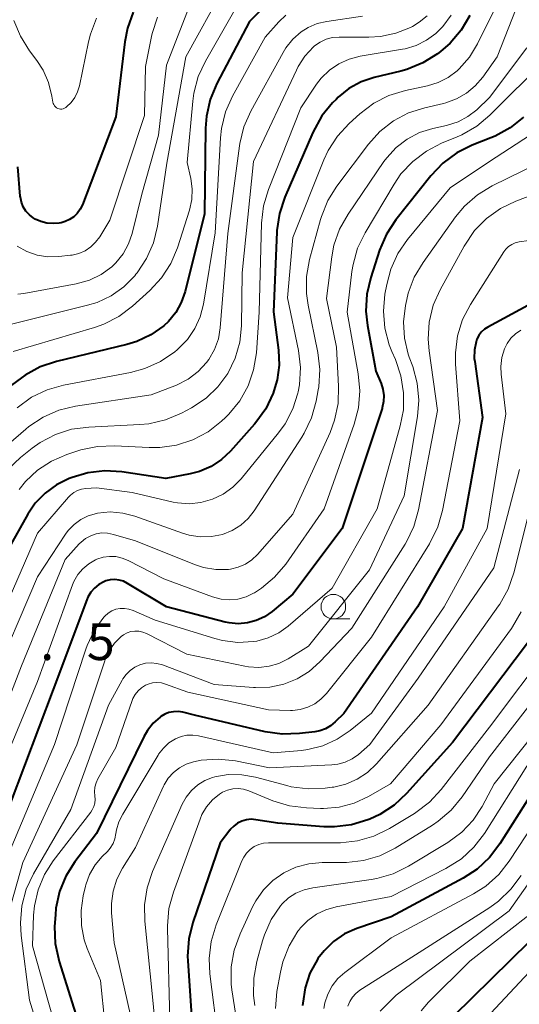
# Model space of a CAD drawing. Units: metres. Extents: x -66000 to -64000, y 28500 to 29785.
# Drawn here: x -65251 to -65200, y 29301 to 29401 of the extents above; entities that cross this region are included whole.
import ezdxf

# ---------------------------------------------------------------- set-up
doc = ezdxf.new("R2010")
doc.units = ezdxf.units.M
for name, color, linetype, lineweight in [('633100_広葉樹林', 7, 'Continuous', 13), ('710100_等高線(計曲線)', 7, 'Continuous', 40), ('710200_等高線(主曲線)', 7, 'Continuous', 13), ('731200_図化機測定による標高点', 7, 'Continuous', 40)]:
    doc.layers.add(name, color=color, linetype=linetype, lineweight=lineweight)
doc.styles.add('Style-WORKING', font='MS Gothic.ttf')

msp = doc.modelspace()

# ---------------------------------------------------------------- linework, layer by layer
at = {"layer": '633100_広葉樹林', "linetype": 'Continuous', "lineweight": 13}
msp.add_line((-65218.89, 29339.78), (-65217.22, 29339.78), dxfattribs=at)
msp.add_circle((-65218.89, 29341.03), 1.25, dxfattribs=at)
at = {"layer": '710100_等高線(計曲線)', "linetype": 'Continuous', "lineweight": 40, "flags": 128}
for points, elevation in [([(-65225.73, 29402.27), (-65227.41, 29400.59), (-65230.74, 29394.27), (-65231.42, 29392.66), (-65231.8, 29390.96), (-65231.89, 29389.72), (-65231.99, 29381), (-65233.97, 29373.1), (-65234.36, 29371.99), (-65234.93, 29370.96), (-65235.66, 29370.05), (-65236.15, 29369.6), (-65237.44, 29368.69), (-65238.87, 29368.01), (-65239.9, 29367.7), (-65247.05, 29365.98), (-65248.7, 29365.43), (-65250.23, 29364.59), (-65250.62, 29364.33), (-65259.62, 29357.73)], 350), ([(-65239.24, 29401.55), (-65239.83, 29399.91), (-65240.1, 29398.5), (-65241, 29390.88), (-65244.42, 29381.92), (-65244.64, 29381.47), (-65244.94, 29381.06), (-65245.3, 29380.71), (-65245.72, 29380.42), (-65246.18, 29380.22), (-65246.59, 29380.11), (-65246.77, 29380.07), (-65247.4, 29380.01), (-65248.03, 29380.06), (-65248.64, 29380.22), (-65249.22, 29380.48), (-65249.41, 29380.59), (-65249.81, 29380.91), (-65250.16, 29381.29), (-65250.43, 29381.73), (-65250.62, 29382.21), (-65250.73, 29382.71), (-65250.74, 29382.82), (-65251, 29385.78)], 360), ([(-65205.02, 29401.21), (-65205.9, 29399.7), (-65207.02, 29398.37), (-65208, 29397.52), (-65208.31, 29397.29), (-65209.78, 29396.36), (-65211.4, 29395.7), (-65212.02, 29395.53), (-65214.74, 29394.87), (-65216.07, 29394.43), (-65217.31, 29393.75), (-65218.41, 29392.88), (-65218.62, 29392.66), (-65218.96, 29392.32), (-65220.06, 29390.97), (-65220.98, 29389.3), (-65223.83, 29382.71), (-65224.38, 29381.05), (-65224.63, 29379.33), (-65224.64, 29379.14), (-65224.97, 29371.03), (-65224.46, 29367.12), (-65224.39, 29365.62), (-65224.59, 29364.13), (-65224.93, 29363)], 340), ([(-65199.55, 29390.86), (-65200.9, 29389.76), (-65202.43, 29388.92), (-65202.88, 29388.73), (-65204.77, 29387.99), (-65206.34, 29387.21), (-65207.74, 29386.18), (-65208.99, 29384.87), (-65212.52, 29380.4), (-65213.48, 29378.94), (-65214.18, 29377.3), (-65215.08, 29374.54), (-65215.48, 29372.84), (-65215.57, 29371.1), (-65215.41, 29369.63), (-65214.56, 29365), (-65214.03, 29363.75), (-65213.84, 29363.15), (-65213.76, 29362.53), (-65213.78, 29361.9), (-65213.91, 29361.28), (-65213.94, 29361.2), (-65218.01, 29349), (-65223, 29342.32), (-65225.12, 29340.54), (-65225.88, 29340.01), (-65226.73, 29339.61), (-65227.63, 29339.37), (-65228.57, 29339.29), (-65229.5, 29339.37), (-65229.91, 29339.46), (-65235.87, 29341)], 330), ([(-65199.09, 29371.69), (-65203.17, 29369.49), (-65203.53, 29369.26), (-65203.84, 29368.96), (-65204.1, 29368.62), (-65204.29, 29368.24), (-65204.37, 29368), (-65204.53, 29367.16), (-65204.55, 29366.29), (-65204.51, 29365.97), (-65203.73, 29360.27), (-65205.76, 29349), (-65210.32, 29341), (-65217.83, 29330.17), (-65218.69, 29329.31), (-65219.17, 29328.91), (-65219.7, 29328.6), (-65220.28, 29328.39), (-65220.77, 29328.3), (-65222.35, 29328.11), (-65224.09, 29328.05), (-65225.83, 29328.3), (-65233, 29329.98), (-65234.21, 29330.28), (-65234.68, 29330.35), (-65235.15, 29330.34), (-65235.61, 29330.25), (-65236.04, 29330.08), (-65236.44, 29329.84), (-65236.51, 29329.79), (-65237.21, 29329.17), (-65237.8, 29328.44), (-65238.18, 29327.8), (-65243, 29317.93), (-65245.18, 29315.06), (-65246.09, 29313.61), (-65246.74, 29312.03), (-65247.11, 29310.35), (-65247.17, 29309.66), (-65247.24, 29308.48), (-65247.18, 29306.74)], 320), ([(-65224.93, 29363), (-65225.02, 29362.75), (-65225.77, 29361.18), (-65226.78, 29359.76), (-65226.91, 29359.6), (-65229.34, 29356.87), (-65230.26, 29356), (-65231.33, 29355.29), (-65232.5, 29354.79), (-65233.46, 29354.54), (-65235.93, 29354.07), (-65240.4, 29354.74), (-65242.14, 29354.84), (-65243.87, 29354.64), (-65245.45, 29354.18), (-65245.76, 29354.06), (-65247.05, 29353.43), (-65248.22, 29352.59), (-65249.21, 29351.55), (-65249.98, 29350.43), (-65253.12, 29344.88)], 340), ([(-65235.87, 29341), (-65239.83, 29343.4), (-65240.24, 29343.61), (-65240.68, 29343.73), (-65241.13, 29343.78), (-65241.58, 29343.75), (-65242.02, 29343.65), (-65242.25, 29343.56), (-65242.75, 29343.28), (-65243.19, 29342.92), (-65243.56, 29342.49), (-65243.86, 29342), (-65243.98, 29341.72), (-65247.39, 29332.61), (-65251.77, 29321)], 330), ([(-65199.13, 29337.32), (-65206.78, 29327.22), (-65211.44, 29322.02), (-65212.71, 29320.83), (-65214.17, 29319.88), (-65215.17, 29319.41), (-65215.38, 29319.33), (-65217.04, 29318.82), (-65218.78, 29318.62), (-65219.85, 29318.64), (-65224.54, 29319), (-65226.76, 29319.35), (-65227.25, 29319.39), (-65227.73, 29319.33), (-65228.2, 29319.2), (-65228.64, 29318.99), (-65229.03, 29318.7), (-65229.37, 29318.35), (-65229.41, 29318.3), (-65230.42, 29317), (-65233.18, 29308.9), (-65233.6, 29307.21), (-65233.71, 29305.47), (-65233.69, 29305), (-65233.14, 29296.86)], 310), ([(-65160.17, 29299.34), (-65161.26, 29300.7), (-65162.08, 29302.18), (-65164.47, 29307.53), (-65168.15, 29315), (-65170.48, 29319.52), (-65172.47, 29325.53), (-65173.97, 29328.05), (-65174.4, 29328.65), (-65174.94, 29329.17), (-65175.55, 29329.59), (-65176.23, 29329.9), (-65177, 29330.09), (-65177.54, 29330.18), (-65178.15, 29330.22), (-65178.76, 29330.15), (-65179.35, 29329.98), (-65179.91, 29329.7), (-65180.19, 29329.51), (-65181.37, 29328.63), (-65189.61, 29319), (-65197, 29308.85), (-65206.69, 29299.31)], 290), ([(-65198.09, 29323), (-65201.94, 29316.89), (-65202.99, 29315.5), (-65204.27, 29314.31), (-65205.67, 29313.41), (-65213, 29309.47), (-65216.49, 29308.27), (-65217.74, 29307.72), (-65218.86, 29306.96), (-65219.84, 29306.02), (-65220.46, 29305.21), (-65220.51, 29305.13), (-65221.27, 29303.74)], 300), ([(-65247.18, 29306.74), (-65246.79, 29304.92), (-65244.93, 29299)], 320), ([(-65221.27, 29303.74), (-65221.77, 29302.25), (-65222.01, 29300.69), (-65222.02, 29300.44)], 300)]:
    msp.add_lwpolyline(points, dxfattribs=dict(at, elevation=elevation))
at = {"layer": '710200_等高線(主曲線)', "linetype": 'Continuous', "lineweight": 13, "flags": 128}
for points, elevation in [([(-65230.05, 29403.95), (-65233.91, 29397), (-65235.82, 29386.18), (-65236.78, 29379.75), (-65237.19, 29378.06), (-65237.89, 29376.46)], 354), ([(-65201.92, 29403), (-65204.23, 29398.3), (-65205.05, 29396.96), (-65206.08, 29395.77), (-65206.3, 29395.57), (-65207.2, 29394.89), (-65208.22, 29394.37), (-65209.3, 29394.04), (-65211.56, 29393.56), (-65213.23, 29393.05), (-65214.78, 29392.26), (-65216.19, 29391.19), (-65217.28, 29390.21), (-65218.46, 29388.93), (-65219.41, 29387.47), (-65219.86, 29386.49), (-65223, 29378.59), (-65223.54, 29372.46), (-65222.44, 29367.09), (-65222.23, 29365.36), (-65222.34, 29363.62), (-65222.47, 29362.91), (-65222.5, 29362.75), (-65223.01, 29361.15), (-65223.78, 29359.65), (-65224.46, 29358.72), (-65228.28, 29354.05), (-65229.13, 29353.18), (-65230.11, 29352.48), (-65231.19, 29351.96), (-65232.36, 29351.63), (-65233.56, 29351.51), (-65234.76, 29351.6), (-65235.18, 29351.68), (-65239.36, 29352.64), (-65243, 29353.11), (-65244.07, 29353.06), (-65244.5, 29353)], 338), ([(-65200.29, 29401.92), (-65202.22, 29397), (-65203.7, 29394.91), (-65204.45, 29394.02), (-65205.35, 29393.28), (-65206.37, 29392.7), (-65207.46, 29392.3), (-65207.67, 29392.25), (-65209.57, 29391.81), (-65211.23, 29391.28), (-65212.77, 29390.46), (-65214.15, 29389.39), (-65215.31, 29388.1), (-65218.53, 29383.84), (-65219.46, 29382.37), (-65220.11, 29380.75), (-65220.21, 29380.43), (-65221.32, 29376.36), (-65221.62, 29374.64), (-65221.63, 29372.9), (-65221.46, 29371.73), (-65220.47, 29366.89), (-65220.27, 29365.16), (-65220.38, 29363.42), (-65220.43, 29363.1), (-65220.64, 29361.94), (-65221.1, 29360.26), (-65221.85, 29358.68), (-65222.09, 29358.29), (-65226.94, 29350.8), (-65227.56, 29350), (-65228.31, 29349.33), (-65229.17, 29348.79), (-65230.16, 29348.39), (-65231.28, 29348.17), (-65232.43, 29348.14), (-65233.56, 29348.31), (-65234.23, 29348.51), (-65239.08, 29350.24), (-65240.32, 29350.56), (-65241.6, 29350.67), (-65242.87, 29350.55), (-65243, 29350.52), (-65243.82, 29350.28), (-65244.59, 29349.9), (-65245.27, 29349.39), (-65245.87, 29348.78), (-65246.12, 29348.42), (-65249, 29344.07), (-65253.73, 29333)], 336), ([(-65233.33, 29402.67), (-65235.85, 29396.15), (-65236.67, 29389), (-65238.37, 29383), (-65239.36, 29379.02), (-65239.73, 29377.94), (-65240.28, 29376.93), (-65241.01, 29376.03), (-65241.43, 29375.63), (-65242.5, 29374.85), (-65243.7, 29374.27), (-65245.05, 29373.88), (-65250.36, 29372.9), (-65250.97, 29372.85)], 356), ([(-65215.91, 29401.11), (-65219.57, 29400.59), (-65220.54, 29400.37), (-65221.46, 29399.98), (-65222.16, 29399.54), (-65223.02, 29398.78), (-65223.73, 29397.89), (-65224.01, 29397.42), (-65227.3, 29391.45), (-65228, 29389.85), (-65228.41, 29388.16), (-65228.45, 29387.94), (-65229.63, 29379), (-65230.4, 29369.41), (-65230.59, 29368.28), (-65230.98, 29367.19), (-65231.55, 29366.19), (-65231.78, 29365.88), (-65232.64, 29364.95), (-65233.65, 29364.19), (-65234.84, 29363.59), (-65237.42, 29362.58), (-65245.13, 29361.43), (-65246.82, 29361.02), (-65248.42, 29360.33), (-65249.88, 29359.36), (-65250.18, 29359.11), (-65255, 29354.95)], 346), ([(-65228.92, 29401.78), (-65231.91, 29396.56), (-65232.64, 29394.98), (-65233.09, 29393.29), (-65233.19, 29392.48), (-65233.75, 29386.25), (-65233.39, 29384.61), (-65233.24, 29383.55), (-65233.29, 29382.48), (-65233.53, 29381.39), (-65234.76, 29377.56), (-65235.43, 29375.95), (-65236.38, 29374.49), (-65237.57, 29373.2), (-65239.31, 29371.62), (-65240.7, 29370.57), (-65242.25, 29369.77), (-65243.18, 29369.45), (-65251.45, 29367)], 352), ([(-65242.97, 29400.91), (-65243.6, 29399.29), (-65243.8, 29398.5), (-65244.72, 29394.02), (-65244.9, 29393.41), (-65245.19, 29392.84), (-65245.57, 29392.33), (-65246.03, 29391.89), (-65246.1, 29391.83), (-65246.23, 29391.75), (-65246.36, 29391.7), (-65246.5, 29391.67), (-65246.65, 29391.67), (-65246.79, 29391.69), (-65246.93, 29391.73), (-65247.05, 29391.8), (-65247.17, 29391.89), (-65247.26, 29392), (-65247.34, 29392.12), (-65247.4, 29392.25), (-65247.42, 29392.37), (-65247.52, 29393), (-65247.85, 29394.36), (-65248.42, 29395.64), (-65249.05, 29396.61), (-65249.8, 29397.6), (-65250.72, 29399.08), (-65251.38, 29400.69)], 362), ([(-65236.77, 29401.01), (-65237.32, 29399.35), (-65237.38, 29399.06), (-65238, 29396), (-65238.1, 29391), (-65241.63, 29380.37), (-65242.65, 29378.68), (-65243.07, 29378.12), (-65243.57, 29377.64), (-65244.15, 29377.26), (-65244.78, 29376.98), (-65245.46, 29376.81), (-65245.64, 29376.79), (-65246.82, 29376.66), (-65247.93, 29376.64), (-65249.03, 29376.81), (-65250.08, 29377.17), (-65251.05, 29377.71)], 358), ([(-65223.71, 29401.22), (-65224.42, 29400.56), (-65225.84, 29399), (-65229.15, 29392.99), (-65229.85, 29391.4), (-65230.27, 29389.71), (-65230.37, 29388.73), (-65230.92, 29379.08), (-65232.1, 29371.83), (-65232.43, 29370.54), (-65232.98, 29369.33), (-65233.73, 29368.23), (-65234.66, 29367.28), (-65234.78, 29367.18), (-65235.03, 29366.98), (-65236.46, 29365.99), (-65238.05, 29365.27), (-65239.51, 29364.87), (-65246.33, 29363.57), (-65248.01, 29363.1), (-65249.58, 29362.34), (-65251.04, 29361.27)], 348), ([(-65206.91, 29401.22), (-65207.74, 29400.09), (-65208.46, 29399.37), (-65209.41, 29398.67), (-65210.47, 29398.14), (-65211.6, 29397.81), (-65211.84, 29397.76), (-65216.16, 29397.05), (-65217.28, 29396.76), (-65218.34, 29396.29), (-65219.29, 29395.63), (-65220.12, 29394.82), (-65220.6, 29394.19), (-65222.2, 29391.8), (-65225.5, 29383.5), (-65226, 29381.83), (-65226.2, 29380.06), (-65226.43, 29371), (-65226.72, 29366.87), (-65227, 29365.15), (-65227.57, 29363.51), (-65228.41, 29361.98), (-65229.51, 29360.63), (-65229.86, 29360.29), (-65230.26, 29359.91), (-65231.63, 29358.83), (-65233.17, 29358.01), (-65234.83, 29357.47), (-65236.55, 29357.22), (-65237.62, 29357.22), (-65241.14, 29357.4), (-65242.88, 29357.34), (-65244.59, 29356.98), (-65244.77, 29356.92), (-65246, 29356.51)], 342), ([(-65209.36, 29401.16), (-65210.15, 29400.5), (-65210.85, 29400.08), (-65211.04, 29399.98), (-65212.53, 29399.38), (-65214.1, 29399.05), (-65215.27, 29398.98), (-65218.29, 29398.99), (-65218.97, 29398.94), (-65219.62, 29398.77), (-65220.24, 29398.48), (-65220.8, 29398.09), (-65220.91, 29398), (-65221.78, 29397.07), (-65222.48, 29396), (-65222.65, 29395.64), (-65227, 29386.32), (-65228.15, 29375), (-65228.23, 29369.62), (-65228.41, 29367.95), (-65228.87, 29366.33), (-65229.64, 29364.76), (-65230.63, 29363.41), (-65231.83, 29362.25), (-65233.31, 29361.28), (-65234.35, 29360.73), (-65235.95, 29360.04), (-65237.65, 29359.65), (-65238.58, 29359.56)], 344), ([(-65199.22, 29397.9), (-65203, 29392.84), (-65204.31, 29391.61), (-65205.2, 29390.9), (-65206.21, 29390.37), (-65207.38, 29389.99), (-65208.77, 29389.69), (-65210.12, 29389.27), (-65211.38, 29388.62), (-65212.5, 29387.76), (-65213.46, 29386.72), (-65213.74, 29386.34), (-65217.39, 29380.98), (-65218.25, 29379.46), (-65218.83, 29377.82), (-65219.05, 29376.62), (-65219.6, 29372.4), (-65218.57, 29367.43), (-65218.35, 29363.46), (-65218.4, 29361.72), (-65218.76, 29360.01), (-65219.23, 29358.76), (-65223, 29350.44), (-65226.61, 29346.34), (-65227.18, 29345.8), (-65227.84, 29345.36), (-65228.57, 29345.04), (-65229.34, 29344.85), (-65229.57, 29344.82), (-65230.85, 29344.81), (-65232.1, 29345.02), (-65233.01, 29345.31), (-65239, 29347.72), (-65241.27, 29348.39), (-65241.85, 29348.51), (-65242.44, 29348.53), (-65243.02, 29348.44), (-65243.57, 29348.25), (-65244.09, 29347.98), (-65244.55, 29347.61), (-65244.74, 29347.42), (-65246.17, 29345.83), (-65250.62, 29335), (-65255, 29323.71)], 334), ([(-65197.27, 29396.73), (-65202.96, 29391.04), (-65204.3, 29389.92), (-65205.81, 29389.05), (-65206.28, 29388.84), (-65207.88, 29388.19), (-65209.43, 29387.4), (-65210.82, 29386.35), (-65212.01, 29385.07), (-65212.72, 29384.03), (-65215.66, 29379.08), (-65216.42, 29377.51), (-65216.89, 29375.84), (-65217, 29375.13), (-65217.48, 29371), (-65216.35, 29364.74), (-65216.19, 29363.01), (-65216.34, 29361.27), (-65216.77, 29359.62), (-65219.83, 29351), (-65223.74, 29345.37), (-65224.86, 29344.03), (-65226.19, 29342.9), (-65226.9, 29342.45), (-65227, 29342.39), (-65227.77, 29342.02), (-65228.6, 29341.79), (-65229.45, 29341.71), (-65230.3, 29341.78), (-65231.18, 29342.02), (-65236.15, 29343.85), (-65239.76, 29345.73), (-65240.37, 29345.98), (-65241.01, 29346.12), (-65241.66, 29346.15), (-65242.31, 29346.06), (-65242.94, 29345.86), (-65243.1, 29345.79), (-65243.78, 29345.4), (-65244.38, 29344.89), (-65244.88, 29344.29), (-65245.28, 29343.6), (-65245.42, 29343.25), (-65249, 29333.4), (-65253.31, 29323)], 332), ([(-65196.8, 29390.37), (-65203, 29386.33), (-65207, 29383.66), (-65211.34, 29378.39), (-65212.33, 29376.96), (-65213.05, 29375.37), (-65213.46, 29373.82), (-65213.64, 29372.84), (-65213.8, 29371.1), (-65213.66, 29369.36), (-65213.21, 29367.68), (-65212.94, 29367), (-65212.58, 29366.17), (-65212.01, 29364.52)], 328), ([(-65196.35, 29386.99), (-65202.74, 29383.85), (-65204.23, 29382.95), (-65205.54, 29381.8), (-65206.46, 29380.7), (-65209.77, 29376.07), (-65210.66, 29374.57), (-65211.27, 29372.94), (-65211.43, 29372.29), (-65211.56, 29371.68), (-65211.75, 29370.02), (-65211.66, 29368.36), (-65211.28, 29366.73), (-65211.17, 29366.43), (-65210.82, 29365.48), (-65210.37, 29363.79), (-65210.21, 29362.06), (-65210.34, 29360.4), (-65211.68, 29352.32), (-65215.22, 29344.78), (-65221.43, 29337)], 326), ([(-65197.93, 29383.2), (-65200.33, 29382.3), (-65201.9, 29381.55), (-65203.32, 29380.54), (-65204.54, 29379.3), (-65205.6, 29377.73), (-65208.03, 29373.29), (-65208.73, 29371.7), (-65209.14, 29370), (-65209.25, 29368.26), (-65209.16, 29367.08), (-65208.29, 29361), (-65210.22, 29350.87), (-65210.7, 29349.19), (-65211.45, 29347.62), (-65211.59, 29347.39), (-65217, 29338.85), (-65220.25, 29335.4), (-65221.34, 29334.43), (-65222.58, 29333.67), (-65223.93, 29333.13), (-65225.36, 29332.83), (-65226.81, 29332.79), (-65227, 29332.8), (-65231, 29333.12), (-65236.28, 29335.1), (-65236.84, 29335.25), (-65237.41, 29335.31), (-65237.99, 29335.27), (-65238.56, 29335.12), (-65239.09, 29334.88), (-65239.57, 29334.55), (-65239.98, 29334.14)], 324), ([(-65199, 29378.31), (-65200, 29378.15), (-65200.38, 29378.05), (-65200.74, 29377.9), (-65201.06, 29377.68), (-65201.34, 29377.4), (-65201.54, 29377.14), (-65204.94, 29371.79), (-65205.74, 29370.25), (-65206.26, 29368.58), (-65206.48, 29366.86), (-65206.47, 29365.7), (-65206.04, 29359.96), (-65207.8, 29350.81), (-65208.27, 29349.14), (-65209.11, 29347.43), (-65215, 29337.92), (-65219.6, 29332.19), (-65220.15, 29331.61), (-65220.79, 29331.14), (-65221.5, 29330.79), (-65222.26, 29330.57), (-65223.05, 29330.48), (-65223.24, 29330.48), (-65225.48, 29330.52), (-65233.68, 29332.32), (-65235.95, 29333.15), (-65236.38, 29333.27), (-65236.83, 29333.31), (-65237.28, 29333.27), (-65237.72, 29333.15), (-65238, 29333.03), (-65238.41, 29332.78), (-65238.76, 29332.46), (-65239.06, 29332.09), (-65239.29, 29331.67), (-65239.36, 29331.47), (-65241, 29326.7), (-65242.84, 29323.5), (-65243.03, 29323.09), (-65243.15, 29322.65), (-65243.19, 29322.2), (-65243.15, 29321.78), (-65243.12, 29321.4), (-65243.16, 29321.03), (-65243.26, 29320.68)], 322), ([(-65237.89, 29376.46), (-65238.85, 29375.01), (-65238.98, 29374.86), (-65239.1, 29374.71), (-65240.21, 29373.58), (-65241.5, 29372.67), (-65242.93, 29371.99), (-65243.89, 29371.7), (-65252.43, 29369.57)], 354), ([(-65199.83, 29369.17), (-65200.37, 29368.81), (-65200.84, 29368.35), (-65201.22, 29367.82), (-65201.49, 29367.27), (-65201.75, 29366.38), (-65201.85, 29365.46), (-65201.81, 29364.7), (-65201.33, 29360.67), (-65203.23, 29349), (-65207.62, 29341), (-65215, 29330.19), (-65217.17, 29328.43), (-65218.49, 29327.53), (-65219.95, 29326.88), (-65221.5, 29326.49), (-65222.12, 29326.41), (-65225, 29326.15), (-65232.6, 29327.89), (-65233.19, 29327.97), (-65233.79, 29327.95), (-65234.37, 29327.82), (-65234.95, 29327.58), (-65235.61, 29327.16), (-65236.18, 29326.64), (-65236.66, 29326.02), (-65236.72, 29325.92), (-65240.32, 29319.92), (-65240.7, 29319.14), (-65240.94, 29318.31), (-65241, 29317.94), (-65241.11, 29317.41), (-65241.3, 29316.92), (-65241.59, 29316.46), (-65241.88, 29316.12), (-65242.4, 29315.6), (-65243.12, 29314.75), (-65243.68, 29313.78), (-65244.06, 29312.73), (-65244.1, 29312.58), (-65244.34, 29311.59), (-65244.56, 29310.11), (-65244.52, 29308.6), (-65244.23, 29307.13), (-65243.92, 29306.25), (-65242.56, 29303), (-65241.71, 29294.29)], 318), ([(-65212.01, 29364.52), (-65211.74, 29362.8), (-65211.77, 29361.06), (-65212.09, 29359.42), (-65214.44, 29351), (-65219, 29342.91), (-65223.47, 29339.06), (-65224.44, 29338.36), (-65225.51, 29337.85), (-65226.66, 29337.53), (-65227, 29337.47), (-65228.59, 29337.39), (-65230.18, 29337.59), (-65230.93, 29337.79), (-65237, 29339.66), (-65239.25, 29340.65), (-65239.68, 29340.79), (-65240.12, 29340.86), (-65240.57, 29340.85), (-65241.01, 29340.76), (-65241.43, 29340.6), (-65241.81, 29340.37), (-65242.15, 29340.07), (-65242.24, 29339.97), (-65243.22, 29338.6), (-65243.94, 29337.09), (-65244.08, 29336.7), (-65247.24, 29327), (-65251.76, 29316.24)], 328), ([(-65238.58, 29359.56), (-65243.78, 29359.31), (-65245.51, 29359.08), (-65247.17, 29358.55), (-65248.71, 29357.74), (-65249.52, 29357.16), (-65250.7, 29356.22), (-65251.97, 29355.02)], 344), ([(-65246, 29356.51), (-65247.55, 29355.85), (-65248.97, 29354.93), (-65250.2, 29353.77), (-65250.84, 29352.97)], 342), ([(-65199.94, 29355), (-65202.58, 29345), (-65210.25, 29333.75), (-65215.17, 29327), (-65216.34, 29326), (-65216.98, 29325.55), (-65217.69, 29325.21), (-65218.44, 29325), (-65219.05, 29324.93), (-65225.37, 29324.63), (-65228.86, 29325.33), (-65230.59, 29325.52), (-65232.33, 29325.41), (-65233.13, 29325.25), (-65233.87, 29325.01), (-65234.55, 29324.64), (-65235.16, 29324.15), (-65235.68, 29323.57)], 316), ([(-65244.5, 29353), (-65244.91, 29352.86), (-65245.3, 29352.66), (-65245.64, 29352.39), (-65245.83, 29352.19), (-65249, 29348.52), (-65254.01, 29337)], 338), ([(-65198.4, 29353), (-65200.54, 29344.46), (-65201.11, 29342.81), (-65201.96, 29341.29), (-65202.08, 29341.12), (-65209.24, 29331), (-65214.49, 29325.04), (-65215.41, 29324.17), (-65216.46, 29323.47), (-65217.62, 29322.97), (-65218.85, 29322.67), (-65219, 29322.65)], 314), ([(-65199.79, 29340.49), (-65200.66, 29338.98), (-65200.77, 29338.82), (-65207.94, 29329), (-65213.07, 29323), (-65215.33, 29321.7), (-65216.78, 29321.04), (-65218.31, 29320.63), (-65219.9, 29320.49), (-65220.2, 29320.5), (-65221.61, 29320.55), (-65223.34, 29320.76), (-65225.03, 29321.28), (-65227.5, 29322.29), (-65228.02, 29322.45), (-65228.57, 29322.52), (-65229.12, 29322.49), (-65229.65, 29322.37), (-65230.16, 29322.15), (-65230.47, 29321.96), (-65231.19, 29321.37), (-65231.79, 29320.67)], 312), ([(-65221.43, 29337), (-65223.48, 29335.73), (-65224.42, 29335.26), (-65225.43, 29334.96), (-65226.47, 29334.84), (-65227.52, 29334.9), (-65227.89, 29334.96), (-65233.79, 29336.21), (-65237.89, 29338.3), (-65238.27, 29338.45), (-65238.67, 29338.53), (-65239.08, 29338.55), (-65239.48, 29338.49), (-65239.87, 29338.37), (-65240.23, 29338.17), (-65240.46, 29338), (-65241.14, 29337.32), (-65241.69, 29336.53), (-65242.1, 29335.66), (-65242.14, 29335.53), (-65245, 29326.98), (-65250.47, 29315), (-65251.64, 29310.88)], 326), ([(-65196.74, 29337.11), (-65203, 29328.76), (-65207.92, 29322.41), (-65209.11, 29321.13), (-65210.49, 29320.08), (-65210.65, 29319.98), (-65213.19, 29318.44), (-65214.76, 29317.67), (-65216.43, 29317.19), (-65218.17, 29317), (-65218.37, 29317), (-65223.5, 29317), (-65225.48, 29317), (-65225.98, 29316.96), (-65226.47, 29316.82), (-65226.94, 29316.61), (-65227.35, 29316.32), (-65227.71, 29315.96), (-65228, 29315.54), (-65228.19, 29315.17), (-65230.8, 29308.64), (-65231.31, 29306.97), (-65231.51, 29305.24), (-65231.44, 29303.68), (-65230.61, 29297)], 308), ([(-65195.76, 29335.12), (-65203, 29325.75), (-65205.8, 29321.67), (-65206.91, 29320.32), (-65208.24, 29319.19), (-65208.8, 29318.81), (-65212.6, 29316.47), (-65214.16, 29315.69), (-65215.83, 29315.19), (-65217.56, 29314.98), (-65217.88, 29314.98), (-65220.02, 29314.99), (-65221.37, 29314.87), (-65222.69, 29314.52), (-65223.92, 29313.95), (-65225.03, 29313.18), (-65226, 29312.22), (-65226.78, 29311.11), (-65227.11, 29310.47), (-65228.38, 29307.73), (-65228.97, 29306.09), (-65229.27, 29304.37), (-65229.27, 29302.63), (-65229.2, 29302.03), (-65228.24, 29295.76)], 306), ([(-65239.98, 29334.14), (-65240.32, 29333.67), (-65240.38, 29333.56), (-65241.77, 29331), (-65245.61, 29320.39), (-65249.39, 29313.85), (-65250.13, 29312.27), (-65250.58, 29310.58), (-65250.73, 29308.85), (-65250.65, 29307.56), (-65249.8, 29301), (-65247.26, 29292.74)], 324), ([(-65194.45, 29333.13), (-65202.53, 29323), (-65203.76, 29320.7), (-65204.68, 29319.3), (-65205.82, 29318.08), (-65207.24, 29317.03), (-65211.23, 29314.61), (-65212.79, 29313.84), (-65214.47, 29313.35), (-65215.05, 29313.25), (-65220.99, 29312.43), (-65221.87, 29312.23), (-65222.69, 29311.88), (-65223.45, 29311.39), (-65224.1, 29310.78), (-65224.28, 29310.57), (-65225.22, 29309.18), (-65225.91, 29307.65), (-65226.1, 29307.04), (-65226.68, 29304.93), (-65226.99, 29303.21), (-65227.01, 29301.47), (-65226.87, 29300.44)], 304), ([(-65193.14, 29331.19), (-65193.4, 29330.9), (-65199.2, 29324.8), (-65203.53, 29317.94), (-65204.59, 29316.55), (-65205.87, 29315.37), (-65207.45, 29314.37), (-65213, 29311.54), (-65218.62, 29310.48), (-65219.65, 29310.19), (-65220.62, 29309.73), (-65221.49, 29309.1), (-65222.24, 29308.34), (-65222.43, 29308.08), (-65222.49, 29308.01), (-65223.39, 29306.52), (-65224.03, 29304.9), (-65224.28, 29303.84), (-65224.63, 29301.86), (-65224.78, 29300.12)], 302), ([(-65168.61, 29311.39), (-65172.03, 29319), (-65173.34, 29322.66), (-65176.4, 29326.75), (-65176.68, 29327.06), (-65177.01, 29327.33), (-65177.39, 29327.53), (-65177.79, 29327.66), (-65178, 29327.7), (-65178.32, 29327.72), (-65178.65, 29327.68), (-65178.96, 29327.59), (-65179.25, 29327.44), (-65179.51, 29327.25), (-65179.67, 29327.09), (-65188.51, 29317), (-65197, 29305.94), (-65205.34, 29297)], 288), ([(-65219, 29322.65), (-65219.72, 29322.56), (-65221.46, 29322.48), (-65223.19, 29322.71), (-65223.63, 29322.82), (-65226.81, 29323.69), (-65228.19, 29323.93), (-65229.58, 29323.94), (-65230.96, 29323.7), (-65231.18, 29323.64), (-65231.97, 29323.33), (-65232.69, 29322.89), (-65233.33, 29322.32), (-65233.86, 29321.66), (-65234.27, 29320.92), (-65237.28, 29314.08), (-65237.84, 29312.43), (-65238.11, 29310.7), (-65238.08, 29309.02), (-65237.25, 29301), (-65236.75, 29295.65)], 314), ([(-65195, 29324.24), (-65200.99, 29315.13), (-65202.07, 29313.76), (-65203.37, 29312.6), (-65204.63, 29311.8), (-65213, 29307.32), (-65217.72, 29303.81), (-65218.43, 29303.18), (-65219.01, 29302.44), (-65219.46, 29301.6), (-65219.76, 29300.7), (-65219.86, 29300.14)], 298), ([(-65235.68, 29323.57), (-65236.09, 29322.91), (-65236.16, 29322.76), (-65239, 29316.52), (-65240.33, 29314.43), (-65240.92, 29313.3), (-65241.3, 29312.09), (-65241.47, 29310.83), (-65241.45, 29309.86), (-65241.17, 29306.83), (-65239, 29297.2)], 316), ([(-65243.26, 29320.68), (-65243.42, 29320.34), (-65243.57, 29320.12), (-65247.38, 29315.18), (-65248.28, 29313.77), (-65248.93, 29312.22), (-65249.3, 29310.58), (-65249.38, 29309.62), (-65249.49, 29306.51), (-65247, 29297.64)], 322), ([(-65231.79, 29320.67), (-65232.26, 29319.87), (-65232.45, 29319.4), (-65235.16, 29311.98), (-65235.61, 29310.3), (-65235.76, 29308.56), (-65235.76, 29308.29), (-65235.51, 29299)], 312), ([(-65193.32, 29321), (-65201, 29310.09), (-65212.49, 29301.51), (-65214.12, 29299.88)], 294), ([(-65199.79, 29313.67), (-65200.82, 29312.27), (-65202.08, 29311.06), (-65202.97, 29310.42), (-65214.64, 29303), (-65216.18, 29302), (-65216.59, 29301.68), (-65216.94, 29301.29), (-65217.22, 29300.84), (-65217.42, 29300.36)], 296), ([(-65199, 29309.65), (-65205, 29304.97), (-65209.2, 29300.79), (-65209.96, 29299.89)], 292)]:
    msp.add_lwpolyline(points, dxfattribs=dict(at, elevation=elevation))

# ---------------------------------------------------------------- texts
at = {"layer": '731200_図化機測定による標高点', "linetype": 'Continuous', "lineweight": 40, "style": 'Style-WORKING'}
for s, p in [('5', (-65243.96, 29335.6, -10)), ('.', (-65248.71, 29335.6, -10))]:
    msp.add_text(s, height=3.75, dxfattribs=at).set_placement(p)

doc.saveas('drawing.dxf')
